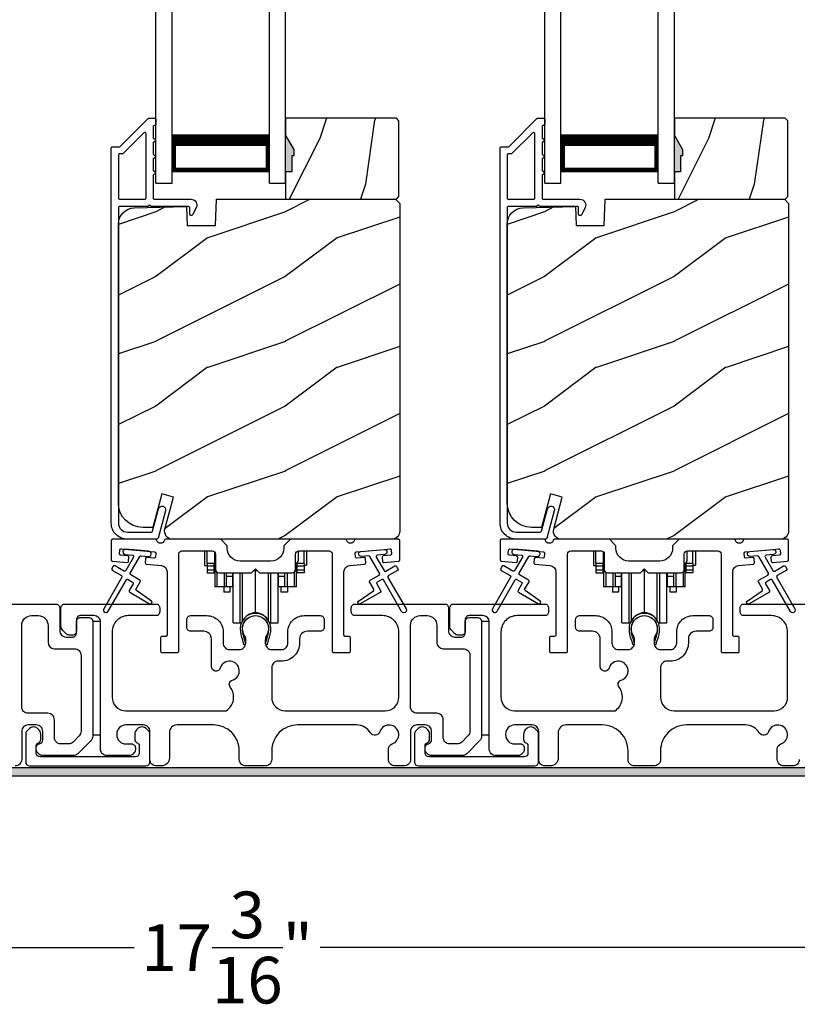
# Model space of a CAD drawing. Extents: x 3 to 343, y -1017 to -929.
# Drawn here: x 41 to 47, y -986 to -978 of the extents above; entities that cross this region are included whole.
import ezdxf

# ---------------------------------------------------------------- set-up
doc = ezdxf.new("R2010")
doc.units = 0
doc.header["$LTSCALE"] = 2
doc.header["$MEASUREMENT"] = 0
doc.header["$PDMODE"] = 3
doc.layers.get('0').update_dxf_attribs({"linetype": 'CONTINUOUS'})
doc.layers.get('DEFPOINTS').update_dxf_attribs({"color": 3, "linetype": 'CONTINUOUS'})
doc.layers.add('Dim', color=7, linetype='CONTINUOUS')
doc.styles.get("Standard").update_dxf_attribs({"font": 'arial.ttf'})
doc.dimstyles.new('STANDARD 1.5', dxfattribs={"dimtxt": 0.36, "dimasz": 0.45, "dimexe": 0.09375, "dimexo": 0.27, "dimgap": 0.135, "dimtad": 0, "dimdec": 4, "dimzin": 0, "dimdsep": 46, "dimlunit": 4, "dimtxsty": 'STANDARD', "dimcen": 0, "dimadec": 0, "dimazin": 0, "dimtfac": 1, "dimtdec": 4, "dimtofl": 0, "dimtmove": 0, "dimatfit": 3, "dimfxl": 1, "dimtolj": 1, "dimtzin": 0, "dimarcsym": 0})

# ---------------------------------------------------------------- blocks, each defined once
blk = doc.blocks.new('A$C01E81920')
for p, q in [((0, 0), (0, 3.9383)), ((0.125, 0), (0.125, 3.9383)), ((0.875, 0), (0.875, 3.9383)), ((1, 0), (1, 3.9383)), ((0.125, 0.375), (0.125, 0.0893)), ((0.875, 0.0893), (0.875, 0.3753)), ((0.125, 0.0893), (0.875, 0.0893)), ((0.875, 0.0893), (0.875, 0.0893)), ((0, 0), (0.125, 0)), ((0.875, 0), (1, 0))]:
    blk.add_line(p, q)
for points, const_width in [([(0.125, 0.3303), (0.875, 0.3303)], 0.09), ([(0.14, 0.0893), (0.14, 0.3303)], 0.03), ([(0.86, 0.0893), (0.86, 0.3303)], 0.03), ([(0.14, 0.1044), (0.86, 0.1044)], 0.03)]:
    blk.add_lwpolyline(points, dxfattribs=dict(const_width=const_width))
blk = doc.blocks.new('A$Cd931c4de')
for p, q in [((0, 0.6944), (0, 0.5827)), ((0.0197, 0.5965), (0.0197, 0.6944)), ((0.0787, 0.5965), (0.0787, 0.6864)), ((0.7244, 0.6241), (0.7244, 0.6941)), ((0.7677, 0.5965), (0.7677, 0.6944)), ((0.7874, 0.6944), (0.7874, 0.5847)), ((0, 0.5827), (0.0197, 0.5827)), ((0.0787, 0.5965), (0.0197, 0.5965)), ((0.0197, 0.5965), (0.0197, 0.5768)), ((0.0748, 0.5768), (0.0197, 0.5768)), ((0.0197, 0.5768), (0.0197, 0.5453)), ((0.0748, 0.5453), (0.0197, 0.5453)), ((0.0197, 0.5453), (0.0197, 0.5256)), ((0.0748, 0.5768), (0.0748, 0.5965)), ((0.0748, 0.5453), (0.0748, 0.5768)), ((0.0748, 0.5256), (0.0748, 0.5453)), ((0.0855, 0.5965), (0.0787, 0.5965)), ((0.0787, 0.5965), (0.0787, 0.4174)), ((0.3819, 0.5434), (0.4065, 0.5434)), ((0.3937, 0.2166), (0.3937, 0.5434)), ((0.7087, 0.5965), (0.703, 0.5965)), ((0.7087, 0.5965), (0.7087, 0.5992)), ((0.7677, 0.5965), (0.7087, 0.5965)), ((0.7087, 0.4174), (0.7087, 0.5965)), ((0.7126, 0.5965), (0.7126, 0.5768)), ((0.7677, 0.5768), (0.7126, 0.5768)), ((0.7126, 0.5768), (0.7126, 0.5453)), ((0.7677, 0.5453), (0.7126, 0.5453)), ((0.7126, 0.5453), (0.7126, 0.5256)), ((0.7677, 0.5965), (0.7677, 0.5768)), ((0.7677, 0.5847), (0.7874, 0.5847)), ((0.7677, 0.5768), (0.7677, 0.5453)), ((0.7677, 0.5453), (0.7677, 0.5256)), ((0.0197, 0.5256), (0.0748, 0.5256)), ((0.0953, 0.5308), (0.0953, 0.4174)), ((0.1508, 0.5256), (0.1508, 0.4174)), ((0.1673, 0.5256), (0.1673, 0.4961)), ((0.2185, 0.4961), (0.1673, 0.4961)), ((0.1673, 0.4961), (0.1673, 0.4174)), ((0.2185, 0.4961), (0.2185, 0.5256)), ((0.2185, 0.5217), (0.2205, 0.5217)), ((0.2185, 0.4174), (0.2185, 0.4961)), ((0.2205, 0.1378), (0.2205, 0.5256)), ((0.2756, 0.1378), (0.2756, 0.5256)), ((0.2938, 0.1499), (0.2938, 0.5256)), ((0.4936, 0.1499), (0.4936, 0.5256)), ((0.5118, 0.1378), (0.5118, 0.5256)), ((0.5669, 0.1378), (0.5669, 0.5256)), ((0.5669, 0.5217), (0.5689, 0.5217)), ((0.5689, 0.5256), (0.5689, 0.4961)), ((0.6201, 0.4961), (0.5689, 0.4961)), ((0.5689, 0.4961), (0.5689, 0.4174)), ((0.6201, 0.4961), (0.6201, 0.5256)), ((0.6201, 0.4174), (0.6201, 0.4961)), ((0.6366, 0.5256), (0.6366, 0.4174)), ((0.6921, 0.5301), (0.6921, 0.4174)), ((0.7677, 0.5256), (0.7126, 0.5256)), ((0.0953, 0.4174), (0.0787, 0.4174)), ((0.1508, 0.4174), (0.0953, 0.4174)), ((0.1476, 0.4174), (0.1476, 0.376)), ((0.1673, 0.4174), (0.1508, 0.4174)), ((0.2185, 0.4174), (0.1673, 0.4174)), ((0.1949, 0.4174), (0.1949, 0.376)), ((0.6201, 0.4174), (0.5689, 0.4174)), ((0.5925, 0.376), (0.5925, 0.4174)), ((0.6366, 0.4174), (0.6201, 0.4174)), ((0.6921, 0.4174), (0.6366, 0.4174)), ((0.6398, 0.4174), (0.6398, 0.376)), ((0.7087, 0.4174), (0.6921, 0.4174)), ((0.1949, 0.376), (0.1476, 0.376)), ((0.6398, 0.376), (0.5925, 0.376)), ((0.2205, 0.1378), (0.2756, 0.1378)), ((0.5118, 0.1378), (0.5669, 0.1378))]:
    blk.add_line(p, q)
for centre, radius, start, end in [((0.6968, 0.6241), 0.0276, 282.81133, 359.99638), ((0.3937, 0.1083), 0.1083, 90.00445, 157.37522), ((0.3937, 0.1083), 0.1083, 22.62449, 89.99568), ((0.2756, 0.1575), 0.0197, 269.98431, 337.39412), ((0.5118, 0.1575), 0.0197, 202.60745, 270.01498)]:
    blk.add_arc(centre, radius, start, end)
blk = doc.blocks.new('*D470')
at = {"layer": 'DEFPOINTS', "color": 0, "transparency": 16777216}
for p in [(50.7267, -983.7374), (33.5327, -983.7774), (33.5327, -985.1754)]:
    blk.add_point(p, dxfattribs=at)
at = {"layer": 'Dim', "color": 0, "lineweight": -2, "transparency": 16777216}
for p, q in [((50.7267, -984.0074), (50.7267, -985.2691)), ((33.5327, -984.0474), (33.5327, -985.2691)), ((33.9827, -985.1754), (41.4121, -985.1754)), ((50.2767, -985.1754), (42.8473, -985.1754))]:
    blk.add_line(p, q, dxfattribs=at)
at = {"layer": 'Dim', "color": 0, "transparency": 16777216}
for points in [[(33.9827, -985.1004), (33.9827, -985.2504), (33.5327, -985.1754)], [(50.2767, -985.1004), (50.2767, -985.2504), (50.7267, -985.1754)]]:
    blk.add_solid(points, dxfattribs=at)
at = {"layer": 'Dim', "color": 0, "transparency": 16777216, "insert": (42.1297, -985.1754), "char_height": 0.36, "attachment_point": 5}
blk.add_mtext('\\A1;17{\\H1x;\\S3/16;}"', dxfattribs=at)

msp = doc.modelspace()

# ---------------------------------------------------------------- hatches: boundary and pattern name
h = msp.add_hatch()
h.set_pattern_fill('WOOD2', color=256, angle=45, pattern_type=2)
h.set_pattern_definition([(261.8699, (-742.32949, -999.29528), (0.707106636, 3.535533935), [0.5, -4.5]), (251.5651, (-741.6931, -999.08315), (1.52e-06, -1.4142139), [1.118034, -1.118034]), (243.4349, (-741.33954, -999.4367), (-0.70710822, -2.12131952), [0.632456, -2.529822])])
h.paths.add_polyline_path([(42.64397, -979.06221), (42.62797, -979.06221), (42.62797, -979.18721), (42.58097, -979.18721), (42.58097, -979.39821), (43.43597, -979.39821), (43.45597, -979.37822), (43.45597, -978.79321), (43.43597, -978.77322), (42.58097, -978.77322), (42.58097, -978.9061), (42.64397, -979.01521)])
h = msp.add_hatch()
h.set_pattern_fill('WOOD2', color=256, angle=45, pattern_type=2)
h.set_pattern_definition([(261.8699, (-739.32949, -999.29528), (0.707106636, 3.535533935), [0.5, -4.5]), (251.5651, (-738.6931, -999.08315), (1.52e-06, -1.4142139), [1.118034, -1.118034]), (243.4349, (-738.33954, -999.4367), (-0.70710822, -2.12131952), [0.632456, -2.529822])])
h.paths.add_polyline_path([(45.64397, -979.06221), (45.62797, -979.06221), (45.62797, -979.18721), (45.58097, -979.18721), (45.58097, -979.39821), (46.43597, -979.39821), (46.45597, -979.37822), (46.45597, -978.79321), (46.43597, -978.77322), (45.58097, -978.77322), (45.58097, -978.9061), (45.64397, -979.01521)])
h = msp.add_hatch(color=256)
h.dxf.hatch_style = 1
h.paths.add_polyline_path([(42.64397, -979.01521), (42.58097, -978.9061), (42.58097, -979.18721), (42.62797, -979.18721), (42.62797, -979.06221), (42.64397, -979.06221)])
h = msp.add_hatch(color=256)
h.dxf.hatch_style = 1
h.paths.add_polyline_path([(45.64397, -979.01521), (45.58097, -978.9061), (45.58097, -979.18721), (45.62797, -979.18721), (45.62797, -979.06221), (45.64397, -979.06221)])
h = msp.add_hatch()
h.set_pattern_fill('WOOD2', color=256, pattern_type=2)
h.set_pattern_definition([(216.8699, (-1575.02288, -979.69672), (2.999999918, 2.000000123), [0.5, -4.5]), (206.5651, (-1574.4229, -979.9967), (-0.99999916, -1.00000131), [1.118034, -1.118034]), (198.4349, (-1574.42288, -980.4967), (-2.000000435, -0.999998403), [0.632456, -2.529822])])
edge = h.paths.add_edge_path()
edge.add_line((41.82188, -979.60131), (42.03968, -979.60131))
edge.add_line((42.03968, -979.60131), (42.04677, -979.39821))
edge.add_line((42.04677, -979.39821), (43.42988, -979.39821))
edge.add_line((43.42988, -979.39821), (43.46188, -979.43021))
edge.add_line((43.46188, -979.43021), (43.46188, -981.96021))
edge.add_arc((43.39888, -981.96022), 0.06299, -90.004683, 0.002815, ccw=False)
edge.add_line((43.39888, -982.02321), (41.71029, -982.02321))
edge.add_arc((41.71029, -981.96071), 0.0625, 165.00104, 270.000897, ccw=False)
edge.add_line((41.64992, -981.94454), (41.71592, -981.69821))
edge.add_line((41.71592, -981.69821), (41.6251, -981.67388))
edge.add_line((41.6251, -981.67388), (41.55588, -981.93221))
edge.add_line((41.55588, -981.93221), (41.47888, -981.93221))
edge.add_arc((41.47888, -981.74421), 0.188, 180.001613, 269.99879, ccw=False)
edge.add_line((41.29088, -981.74422), (41.29088, -979.59021))
edge.add_arc((41.41688, -979.59021), 0.126, 91.499451, 180.00156, ccw=False)
edge.add_line((41.41358, -979.46425), (41.81672, -979.45369))
edge.add_line((41.81672, -979.45369), (41.82188, -979.60131))
h = msp.add_hatch()
h.set_pattern_fill('WOOD2', color=256, pattern_type=2)
h.set_pattern_definition([(216.8699, (-1572.02288, -979.69672), (2.999999918, 2.000000123), [0.5, -4.5]), (206.5651, (-1571.4229, -979.9967), (-0.99999916, -1.00000131), [1.118034, -1.118034]), (198.4349, (-1571.42288, -980.4967), (-2.000000435, -0.999998403), [0.632456, -2.529822])])
edge = h.paths.add_edge_path()
edge.add_line((44.82188, -979.60131), (45.03968, -979.60131))
edge.add_line((45.03968, -979.60131), (45.04677, -979.39821))
edge.add_line((45.04677, -979.39821), (46.42988, -979.39821))
edge.add_line((46.42988, -979.39821), (46.46188, -979.43021))
edge.add_line((46.46188, -979.43021), (46.46188, -981.96021))
edge.add_arc((46.39888, -981.96022), 0.06299, -90.004683, 0.002815, ccw=False)
edge.add_line((46.39888, -982.02321), (44.71029, -982.02321))
edge.add_arc((44.71029, -981.96071), 0.0625, 165.00104, 270.000897, ccw=False)
edge.add_line((44.64992, -981.94454), (44.71592, -981.69821))
edge.add_line((44.71592, -981.69821), (44.6251, -981.67388))
edge.add_line((44.6251, -981.67388), (44.55588, -981.93221))
edge.add_line((44.55588, -981.93221), (44.47888, -981.93221))
edge.add_arc((44.47888, -981.74421), 0.188, 180.001613, 269.99879, ccw=False)
edge.add_line((44.29088, -981.74422), (44.29088, -979.59021))
edge.add_arc((44.41688, -979.59021), 0.126, 91.499451, 180.00156, ccw=False)
edge.add_line((44.41358, -979.46425), (44.81672, -979.45369))
edge.add_line((44.81672, -979.45369), (44.82188, -979.60131))
h = msp.add_hatch(color=256)
h.dxf.hatch_style = 1
h.paths.add_polyline_path([(32.64174, -984.79738), (32.64174, -983.84988), (50.79799, -983.84988), (50.79799, -983.28738), (50.73549, -983.28738), (50.73549, -983.78738), (32.57924, -983.78738), (32.57924, -984.79738)])

# ---------------------------------------------------------------- linework, layer by layer
for points in [[(41.59725, -982.01581, -0.3393778), (41.58759, -982.02322), (41.36088, -982.02322, -0.4142136), (41.23588, -981.89822), (41.23588, -979.00372, -0.4142136), (41.24588, -978.99372), (41.29774, -978.99372, 0.1989124), (41.30481, -978.99079), (41.51945, -978.77615, -0.1989124), (41.52653, -978.77322), (41.57088, -978.77322, -0.4142136), (41.58088, -978.78322), (41.58088, -978.81822, -0.4142136), (41.57088, -978.82822), (41.56952, -978.82822, 0.4142136), (41.55952, -978.83822), (41.55952, -978.92862, -1), (41.55952, -978.95862), (41.55952, -979.05362, -1), (41.55952, -979.08362), (41.55952, -979.17862, -1), (41.55952, -979.20862), (41.55952, -979.38822, 0.4142136), (41.56952, -979.39822), (41.85151, -979.39822, -0.5600269), (41.8916, -979.46365), (41.86357, -979.51866, -0.7883364), (41.84088, -979.51322), (41.84088, -979.46322, 0.4142136), (41.83088, -979.45322), (41.53952, -979.45322, 1), (41.51952, -979.45322), (41.30088, -979.45322, 0.4142136), (41.29088, -979.46322), (41.29088, -981.89822, 0.4142136), (41.36088, -981.96822), (41.5454, -981.96822, 0.3393778), (41.55506, -981.96081), (41.60126, -981.78857, -1), (41.65438, -981.80282)], [(44.59725, -982.01581, -0.3393778), (44.58759, -982.02322), (44.36088, -982.02322, -0.4142136), (44.23588, -981.89822), (44.23588, -979.00372, -0.4142136), (44.24588, -978.99372), (44.29774, -978.99372, 0.1989124), (44.30481, -978.99079), (44.51945, -978.77615, -0.1989124), (44.52653, -978.77322), (44.57088, -978.77322, -0.4142136), (44.58088, -978.78322), (44.58088, -978.81822, -0.4142136), (44.57088, -978.82822), (44.56952, -978.82822, 0.4142136), (44.55952, -978.83822), (44.55952, -978.92862, -1), (44.55952, -978.95862), (44.55952, -979.05362, -1), (44.55952, -979.08362), (44.55952, -979.17862, -1), (44.55952, -979.20862), (44.55952, -979.38822, 0.4142136), (44.56952, -979.39822), (44.85151, -979.39822, -0.5600269), (44.8916, -979.46365), (44.86357, -979.51866, -0.7883364), (44.84088, -979.51322), (44.84088, -979.46322, 0.4142136), (44.83088, -979.45322), (44.53952, -979.45322, 1), (44.51952, -979.45322), (44.30088, -979.45322, 0.4142136), (44.29088, -979.46322), (44.29088, -981.89822, 0.4142136), (44.36088, -981.96822), (44.5454, -981.96822, 0.3393778), (44.55506, -981.96081), (44.60126, -981.78857, -1), (44.65438, -981.80282)], [(41.29088, -979.38821, 0.4142664), (41.30088, -979.39821), (41.49452, -979.39821, 0.4143079), (41.50452, -979.38821), (41.50452, -978.89301, 0.6683162), (41.48745, -978.88593), (41.32759, -979.04579, -0.1979579), (41.32052, -979.04872), (41.30088, -979.04872, 0.4141289), (41.29088, -979.05872)], [(41.3206, -979.04821), (41.30097, -979.04821, 0.4142664), (41.29097, -979.05821), (41.29097, -979.38821, 0.4142664), (41.30097, -979.39821), (41.4946, -979.39821, 0.4143079), (41.5046, -979.38821), (41.5046, -978.8925, 0.6683162), (41.48753, -978.88542), (41.32768, -979.04528, -0.1990909)], [(44.29088, -979.38821, 0.4142664), (44.30088, -979.39821), (44.49452, -979.39821, 0.4143079), (44.50452, -979.38821), (44.50452, -978.89301, 0.6683162), (44.48745, -978.88593), (44.32759, -979.04579, -0.1979579), (44.32052, -979.04872), (44.30088, -979.04872, 0.4141289), (44.29088, -979.05872)], [(44.3206, -979.04821), (44.30097, -979.04821, 0.4142664), (44.29097, -979.05821), (44.29097, -979.38821, 0.4142664), (44.30097, -979.39821), (44.4946, -979.39821, 0.4143079), (44.5046, -979.38821), (44.5046, -978.8925, 0.6683162), (44.48753, -978.88542), (44.32768, -979.04528, -0.1990909)], [(41.82188, -979.60131), (42.03968, -979.60131), (42.04677, -979.39821), (43.42988, -979.39821), (43.46188, -979.43021), (43.46188, -981.96021, -0.4142519), (43.39888, -982.02321), (41.71029, -982.02321, -0.4931447), (41.64992, -981.94454), (41.71592, -981.69821), (41.6251, -981.67388), (41.55588, -981.93221), (41.47888, -981.93221, -0.4141991), (41.29088, -981.74422), (41.29088, -979.59021, -0.406577), (41.41358, -979.46425), (41.81672, -979.45369)], [(44.82188, -979.60131), (45.03968, -979.60131), (45.04677, -979.39821), (46.42988, -979.39821), (46.46188, -979.43021), (46.46188, -981.96021, -0.4142519), (46.39888, -982.02321), (44.71029, -982.02321, -0.4931447), (44.64992, -981.94454), (44.71592, -981.69821), (44.6251, -981.67388), (44.55588, -981.93221), (44.47888, -981.93221, -0.4141991), (44.29088, -981.74422), (44.29088, -979.59021, -0.406577), (44.41358, -979.46425), (44.81672, -979.45369)], [(41.30784, -982.14742, -0.414187), (41.29875, -982.13658), (41.30137, -982.1067, -0.4144279), (41.3122, -982.09761), (41.57021, -982.12018, -0.414187), (41.5793, -982.13101), (41.57669, -982.1609, -0.4139194), (41.56586, -982.16999), (41.51107, -982.16519, 0.4139128), (41.50023, -982.17428), (41.49762, -982.20417, 0.414179), (41.50671, -982.215), (41.62094, -982.225, -0.3889327), (41.66658, -982.27481), (41.66658, -982.76321, -0.414282), (41.65658, -982.77321), (41.62658, -982.77321, 0.4142893), (41.61658, -982.78321), (41.61658, -982.88821, 0.4142893), (41.62658, -982.89821), (41.74658, -982.89821, 0.4142841), (41.75658, -982.88821), (41.75658, -982.13821, -0.4142593), (41.78158, -982.11321), (42.01513, -982.11321, -0.4142573), (42.04013, -982.13821), (42.04013, -982.25696, 0.4142614), (42.06513, -982.28196), (42.31888, -982.28196), (42.34888, -982.25196), (42.37888, -982.28196), (42.63263, -982.28196, 0.4142573), (42.65763, -982.25696), (42.65763, -982.13821, -0.4142614), (42.68263, -982.11321), (42.91617, -982.11321, -0.4142573), (42.94117, -982.13821), (42.94117, -982.88821, 0.4142915), (42.95117, -982.89821), (43.07117, -982.89821, 0.4142872), (43.08117, -982.88821), (43.08117, -982.78321, 0.4142872), (43.07117, -982.77321), (43.04117, -982.77321, -0.4142768), (43.03117, -982.76321), (43.03117, -982.27481, -0.3889316), (43.07682, -982.225), (43.19104, -982.215, 0.4141844), (43.20013, -982.20417), (43.19752, -982.17428, 0.4139144), (43.18669, -982.16519), (43.1319, -982.16999, -0.4139211), (43.12106, -982.1609), (43.11845, -982.13101, -0.4141947), (43.12754, -982.12018), (43.1624, -982.11713), (43.34172, -982.10144), (43.38555, -982.09761, -0.4144295), (43.39639, -982.1067), (43.399, -982.13658, -0.4141844), (43.38991, -982.14742), (43.33512, -982.15221, 0.4142924), (43.32603, -982.16304), (43.32864, -982.19293, 0.4144029), (43.33948, -982.20202), (43.45274, -982.19211, 0.3890038), (43.46187, -982.18215), (43.46187, -982.03321, 0.4142872), (43.45187, -982.02321), (43.12176, -982.02321, 0.3443398), (43.11206, -982.03079, -0.7808238), (43.05143, -982.03079, 0.3443586), (43.04173, -982.02321), (42.61763, -982.02321), (42.56763, -982.07321), (42.56763, -982.09196, -0.4141987), (42.46763, -982.19196), (42.23013, -982.19196, -0.4141972), (42.13013, -982.09196), (42.13013, -982.07321), (42.08013, -982.02321), (41.65603, -982.02321, 0.3443513), (41.64632, -982.03079, -0.7808248), (41.58569, -982.03079, 0.3443513), (41.57599, -982.02321), (41.24588, -982.02321, 0.4142883), (41.23588, -982.03321), (41.23588, -982.18215, 0.3889865), (41.24501, -982.19211), (41.35827, -982.20202, 0.4144229), (41.36911, -982.19293), (41.37172, -982.16304, 0.414287), (41.36263, -982.15221)], [(44.30784, -982.14742, -0.414187), (44.29875, -982.13658), (44.30137, -982.1067, -0.4144279), (44.3122, -982.09761), (44.57021, -982.12018, -0.414187), (44.5793, -982.13101), (44.57669, -982.1609, -0.4139194), (44.56586, -982.16999), (44.51107, -982.16519, 0.4139128), (44.50023, -982.17428), (44.49762, -982.20417, 0.414179), (44.50671, -982.215), (44.62094, -982.225, -0.3889327), (44.66658, -982.27481), (44.66658, -982.76321, -0.414282), (44.65658, -982.77321), (44.62658, -982.77321, 0.4142893), (44.61658, -982.78321), (44.61658, -982.88821, 0.4142893), (44.62658, -982.89821), (44.74658, -982.89821, 0.4142841), (44.75658, -982.88821), (44.75658, -982.13821, -0.4142593), (44.78158, -982.11321), (45.01513, -982.11321, -0.4142573), (45.04013, -982.13821), (45.04013, -982.25696, 0.4142614), (45.06513, -982.28196), (45.31888, -982.28196), (45.34888, -982.25196), (45.37888, -982.28196), (45.63263, -982.28196, 0.4142573), (45.65763, -982.25696), (45.65763, -982.13821, -0.4142614), (45.68263, -982.11321), (45.91617, -982.11321, -0.4142573), (45.94117, -982.13821), (45.94117, -982.88821, 0.4142915), (45.95117, -982.89821), (46.07117, -982.89821, 0.4142872), (46.08117, -982.88821), (46.08117, -982.78321, 0.4142872), (46.07117, -982.77321), (46.04117, -982.77321, -0.4142768), (46.03117, -982.76321), (46.03117, -982.27481, -0.3889316), (46.07682, -982.225), (46.19104, -982.215, 0.4141844), (46.20013, -982.20417), (46.19752, -982.17428, 0.4139144), (46.18669, -982.16519), (46.1319, -982.16999, -0.4139211), (46.12106, -982.1609), (46.11845, -982.13101, -0.4141947), (46.12754, -982.12018), (46.1624, -982.11713), (46.34172, -982.10144), (46.38555, -982.09761, -0.4144295), (46.39639, -982.1067), (46.399, -982.13658, -0.4141844), (46.38991, -982.14742), (46.33512, -982.15221, 0.4142924), (46.32603, -982.16304), (46.32864, -982.19293, 0.4144029), (46.33948, -982.20202), (46.45274, -982.19211, 0.3890038), (46.46187, -982.18215), (46.46187, -982.03321, 0.4142872), (46.45187, -982.02321), (46.12176, -982.02321, 0.3443398), (46.11206, -982.03079, -0.7808238), (46.05143, -982.03079, 0.3443586), (46.04173, -982.02321), (45.61763, -982.02321), (45.56763, -982.07321), (45.56763, -982.09196, -0.4141987), (45.46763, -982.19196), (45.23013, -982.19196, -0.4141972), (45.13013, -982.09196), (45.13013, -982.07321), (45.08013, -982.02321), (44.65603, -982.02321, 0.3443513), (44.64632, -982.03079, -0.7808248), (44.58569, -982.03079, 0.3443513), (44.57599, -982.02321), (44.24588, -982.02321, 0.4142883), (44.23588, -982.03321), (44.23588, -982.18215, 0.3889865), (44.24501, -982.19211), (44.35827, -982.20202, 0.4144229), (44.36911, -982.19293), (44.37172, -982.16304, 0.414287), (44.36263, -982.15221)], [(41.314, -982.30333, -0.4141981), (41.31766, -982.31699), (41.17766, -982.55948, 0.9998617), (41.2123, -982.57948), (41.3523, -982.33699, -0.4143332), (41.36596, -982.33333), (41.4009, -982.3535, -0.4141712), (41.40456, -982.36716), (41.37456, -982.41912, 0.4141512), (41.37822, -982.43279), (41.53194, -982.52154, 0.9571518), (41.54536, -982.50047), (41.43068, -982.42017, -0.3887539), (41.42776, -982.40698), (41.4592, -982.35252, 0.4141512), (41.45554, -982.33886), (41.38596, -982.29869, -0.4141512), (41.3823, -982.28503), (41.45668, -982.1562, -0.2914388), (41.46621, -982.15123), (41.52289, -982.15619, 1.0000428), (41.52638, -982.11635), (41.34707, -982.10066, 1.0000428), (41.34358, -982.1405), (41.40026, -982.14546, -0.5485442), (41.40805, -982.16043), (41.34766, -982.26503, -0.4143347), (41.334, -982.26869), (41.26472, -982.22869, 0.4143332), (41.25106, -982.23235), (41.24106, -982.24967, 0.4141623), (41.24472, -982.26333)], [(44.314, -982.30333, -0.4141981), (44.31766, -982.31699), (44.17766, -982.55948, 0.9998617), (44.2123, -982.57948), (44.3523, -982.33699, -0.4143332), (44.36596, -982.33333), (44.4009, -982.3535, -0.4141712), (44.40456, -982.36716), (44.37456, -982.41912, 0.4141512), (44.37822, -982.43279), (44.53194, -982.52154, 0.9571518), (44.54536, -982.50047), (44.43068, -982.42017, -0.3887539), (44.42776, -982.40698), (44.4592, -982.35252, 0.4141512), (44.45554, -982.33886), (44.38596, -982.29869, -0.4141512), (44.3823, -982.28503), (44.45668, -982.1562, -0.2914388), (44.46621, -982.15123), (44.52289, -982.15619, 1.0000428), (44.52638, -982.11635), (44.34707, -982.10066, 1.0000428), (44.34358, -982.1405), (44.40026, -982.14546, -0.5485442), (44.40805, -982.16043), (44.34766, -982.26503, -0.4143347), (44.334, -982.26869), (44.26472, -982.22869, 0.4143332), (44.25106, -982.23235), (44.24106, -982.24967, 0.4141623), (44.24472, -982.26333)], [(44.06287, -982.62821, -0.4142136), (44.09287, -982.65821), (44.09287, -983.54337, -0.1989124), (44.07822, -983.57873), (43.97822, -983.67873, -0.1989124), (43.94287, -983.69337), (43.70357, -983.69337, -0.1989181), (43.68236, -983.68459), (43.66619, -983.66842, -0.1989067), (43.65741, -983.64721), (43.65741, -983.63129, -0.3659774), (43.68241, -983.60171, 0.3659774), (43.70741, -983.57213), (43.70741, -983.50721, 0.4142136), (43.65741, -983.45721), (43.59487, -983.45721, 0.4142136), (43.54487, -983.50721), (43.54487, -983.72321, -0.4142136), (43.49487, -983.77321), (43.42498, -983.77321, -0.4142136), (43.37498, -983.72321), (43.37498, -983.64156, -0.3247383), (43.40259, -983.60353, 1.6306501), (43.30805, -983.50899, -0.641421), (43.23583, -983.51736, 0.2620908), (43.12897, -983.45721), (42.67387, -983.45721, 0.4142136), (42.47387, -983.65721), (42.47387, -983.72321, -0.4142136), (42.42387, -983.77321), (42.27387, -983.77321, -0.4142136), (42.22387, -983.72321), (42.22387, -983.65721, 0.4142136), (42.02387, -983.45721), (41.74426, -983.45721, 0.4142136), (41.68426, -983.51721), (41.68426, -983.71321, -0.4142136), (41.62426, -983.77321), (41.58387, -983.77321, -0.4142136), (41.53387, -983.72321), (41.53387, -983.50721, 0.4142136), (41.48387, -983.45721), (41.34787, -983.45721, 0.4142136), (41.27787, -983.52721), (41.27787, -983.53337, 0.4142136), (41.34787, -983.60337), (41.39187, -983.60337, -0.4142136), (41.42187, -983.63337), (41.42187, -983.64937, -0.1989124), (41.41308, -983.67059), (41.39908, -983.68459, -0.1989124), (41.37787, -983.69337), (41.20287, -983.69337, -0.4142136), (41.15287, -983.64337), (41.15287, -982.66321, 0.4142136), (41.10287, -982.61321), (40.99687, -982.61321, 0.4142136), (40.96687, -982.64321), (40.96687, -982.73321, -0.4142136), (40.93687, -982.76321), (40.91373, -982.76321, -0.1989124), (40.88544, -982.7515), (40.86251, -982.72857, -0.1989124), (40.84787, -982.69321), (40.84787, -982.55321, -0.4142136), (40.87787, -982.52321), (41.57987, -982.52321, -0.4142136), (41.60987, -982.55321), (41.60987, -982.58321, -0.4142136), (41.57987, -982.61321), (41.36787, -982.61321, 0.4142136), (41.24287, -982.73821), (41.24287, -983.24221, 0.4142136), (41.34787, -983.34721), (42.12289, -983.34721, 0.4387695), (42.15407, -983.16591, -0.5216691), (42.17133, -983.11111, 1.6504533), (42.07731, -983.0171, -0.8584453), (42.00887, -983.00661), (42.00887, -982.79321, 0.4142136), (41.94887, -982.73321), (41.84887, -982.73321, -0.4142136), (41.81887, -982.70321), (41.81887, -982.64321, -0.4142136), (41.84887, -982.61321), (41.97387, -982.61321, -0.4142136), (42.09887, -982.73821), (42.09887, -982.82455, 0.4142136), (42.14887, -982.87455), (42.22362, -982.87455, 0.4142136), (42.27362, -982.82455), (42.27362, -982.79928, 0.1423683), (42.26428, -982.76712, -1.8193921), (42.43346, -982.76712, 0.1423683), (42.42411, -982.79928), (42.42411, -982.82455, 0.4142136), (42.47411, -982.87455), (42.54887, -982.87455, 0.4142136), (42.59887, -982.82455), (42.59887, -982.73821, -0.4142136), (42.72387, -982.61321), (42.84879, -982.61321, -0.4142136), (42.87879, -982.64321), (42.87879, -982.70321, -0.4142136), (42.84879, -982.73321), (42.74887, -982.73321, 0.4142136), (42.68887, -982.79321), (42.68887, -982.82455, -0.4142136), (42.54887, -982.96455), (42.52387, -982.96455, 0.4142136), (42.47387, -983.01455), (42.47387, -983.24221, 0.4142136), (42.57887, -983.34721), (43.34987, -983.34721, 0.4142136), (43.45487, -983.24221), (43.45487, -982.73821, 0.4142136), (43.32987, -982.61321), (43.11787, -982.61321, -0.4142136), (43.08787, -982.58321), (43.08787, -982.55321, -0.4142136), (43.11787, -982.52321), (43.80787, -982.52321, -0.4142136), (43.83787, -982.55321), (43.83787, -982.72821, 0.4142136), (43.88787, -982.77821), (43.93687, -982.77821, 0.4142136), (43.96687, -982.74821), (43.96687, -982.65821, -0.4142136), (43.99687, -982.62821)], [(42.24906, -982.72243, 0.009903), (42.24901, -982.72161, -1.0854874), (42.44873, -982.72161, 0.009903), (42.44868, -982.72243, -0.0842681), (42.43351, -982.7938), (42.42387, -982.83106), (42.4407, -982.83541), (42.44879, -982.80298, -0.0362699), (42.45024, -982.80044, 0.0947112), (42.46687, -982.71341, 0.999985), (42.23087, -982.71341, 0.0947112), (42.2475, -982.80044, -0.0362699), (42.24895, -982.80298), (42.25703, -982.83541), (42.27387, -982.83106), (42.26423, -982.7938, -0.0842681)], [(45.24906, -982.72243, 0.009903), (45.24901, -982.72161, -1.0854874), (45.44873, -982.72161, 0.009903), (45.44868, -982.72243, -0.0842681), (45.43351, -982.7938), (45.42387, -982.83106), (45.4407, -982.83541), (45.44879, -982.80298, -0.0362699), (45.45024, -982.80044, 0.0947112), (45.46687, -982.71341, 0.999985), (45.23087, -982.71341, 0.0947112), (45.2475, -982.80044, -0.0362699), (45.24895, -982.80298), (45.25703, -982.83541), (45.27387, -982.83106), (45.26423, -982.7938, -0.0842681)], [(40.95287, -982.86821, -0.4142339), (41.00287, -982.91821), (41.00287, -983.50609, -0.1989314), (40.98822, -983.54145), (40.94094, -983.58873, -0.1988658), (40.90559, -983.60337), (40.84741, -983.60337, -0.4142298), (40.79741, -983.55337), (40.79741, -983.41721, 0.4142298), (40.74741, -983.36721), (40.59487, -983.36721, -0.4142614), (40.54487, -983.31721), (40.54487, -982.68821, -0.4142423), (40.61987, -982.61321), (40.67287, -982.61321, -0.4142411), (40.74787, -982.68821), (40.74787, -982.81821, 0.4141634), (40.79787, -982.86821)], [(43.95287, -982.86821, -0.4142339), (44.00287, -982.91821), (44.00287, -983.50609, -0.1989314), (43.98822, -983.54145), (43.94094, -983.58873, -0.1988658), (43.90559, -983.60337), (43.84741, -983.60337, -0.4142298), (43.79741, -983.55337), (43.79741, -983.41721, 0.4142298), (43.74741, -983.36721), (43.59487, -983.36721, -0.4142614), (43.54487, -983.31721), (43.54487, -982.68821, -0.4142423), (43.61987, -982.61321), (43.67287, -982.61321, -0.4142411), (43.74787, -982.68821), (43.74787, -982.81821, 0.4141634), (43.79787, -982.86821)], [(40.57541, -983.74321, 0.4141301), (40.60541, -983.77321), (41.50341, -983.77321, 0.4141312), (41.53341, -983.74321), (41.53341, -983.52711, 0.1988737), (41.52462, -983.5059), (41.50411, -983.48539, 0.3598597), (41.44703, -983.47997, 0.0469975), (41.44122, -983.48477), (41.43061, -983.49537, 0.1990852), (41.41741, -983.52721), (41.41741, -983.57021, 0.3216781), (41.43441, -983.5939, -0.3216781), (41.45141, -983.61759), (41.45141, -983.67321, -0.4140846), (41.42141, -983.70321), (40.68741, -983.70321, -0.4140843), (40.65741, -983.67321), (40.65741, -983.61759, -0.3216779), (40.67441, -983.5939, 0.3216779), (40.69141, -983.57021), (40.69141, -983.52721, 0.1990872), (40.67821, -983.49537), (40.66759, -983.48477, 0.0470047), (40.66178, -983.47997, 0.3598598), (40.6047, -983.48539), (40.58419, -983.5059, 0.1988775), (40.57541, -983.52711)], [(43.57541, -983.74321, 0.4141301), (43.60541, -983.77321), (44.50341, -983.77321, 0.4141312), (44.53341, -983.74321), (44.53341, -983.52711, 0.1988737), (44.52462, -983.5059), (44.50411, -983.48539, 0.3598597), (44.44703, -983.47997, 0.0469975), (44.44122, -983.48477), (44.43061, -983.49537, 0.1990852), (44.41741, -983.52721), (44.41741, -983.57021, 0.3216781), (44.43441, -983.5939, -0.3216781), (44.45141, -983.61759), (44.45141, -983.67321, -0.4140846), (44.42141, -983.70321), (43.68741, -983.70321, -0.4140843), (43.65741, -983.67321), (43.65741, -983.61759, -0.3216779), (43.67441, -983.5939, 0.3216779), (43.69141, -983.57021), (43.69141, -983.52721, 0.1990872), (43.67821, -983.49537), (43.66759, -983.48477, 0.0470047), (43.66178, -983.47997, 0.3598598), (43.6047, -983.48539), (43.58419, -983.5059, 0.1988775), (43.57541, -983.52711)]]:
    msp.add_lwpolyline(points, format="xyb", close=True)
for points in [[(42.64397, -979.06221), (42.62797, -979.06221), (42.62797, -979.18721), (42.58097, -979.18721), (42.58097, -979.39821), (43.43597, -979.39821), (43.45597, -979.37822), (43.45597, -978.79321), (43.43597, -978.77322), (42.58097, -978.77322), (42.58097, -978.9061), (42.64397, -979.01521)], [(45.64397, -979.06221), (45.62797, -979.06221), (45.62797, -979.18721), (45.58097, -979.18721), (45.58097, -979.39821), (46.43597, -979.39821), (46.45597, -979.37822), (46.45597, -978.79321), (46.43597, -978.77322), (45.58097, -978.77322), (45.58097, -978.9061), (45.64397, -979.01521)], [(41.09287, -982.65821), (41.09287, -983.53321), (41.15287, -983.53321), (41.15287, -982.65821)], [(44.09287, -982.65821), (44.09287, -983.53321), (44.15287, -983.53321), (44.15287, -982.65821)], [(32.64174, -984.79738), (32.64174, -983.84988), (50.79799, -983.84988), (50.79799, -983.28738), (50.73549, -983.28738), (50.73549, -983.78738), (32.57924, -983.78738), (32.57924, -984.79738)]]:
    msp.add_lwpolyline(points, close=True)
for points in [[(43.34172, -982.10144, -0.9999316), (43.34521, -982.14129), (43.28852, -982.14625, 0.548553), (43.28073, -982.16121), (43.34113, -982.26581, 0.4143351), (43.35479, -982.26947), (43.42407, -982.22947, -0.4143351), (43.43773, -982.23313), (43.44773, -982.25046, -0.4142036), (43.44407, -982.26411), (43.37479, -982.30411, 0.4141567), (43.37113, -982.31778), (43.51113, -982.56026, -1.0000688), (43.47649, -982.58026), (43.33649, -982.33778, 0.4143343), (43.32283, -982.33411), (43.28789, -982.35429, 0.4141567), (43.28423, -982.36795), (43.31423, -982.41991, -0.4141567), (43.31057, -982.43357), (43.15685, -982.52232, -0.957208), (43.14343, -982.50126), (43.2581, -982.42096, 0.3887409), (43.26103, -982.40777), (43.22959, -982.35331, -0.4143777), (43.23325, -982.33965), (43.30283, -982.29947, 0.4141589), (43.30649, -982.28581), (43.2321, -982.15698, 0.2918893), (43.22257, -982.15202), (43.16589, -982.15698, -1.0000374), (43.1624, -982.11713), (43.34346, -982.10136)], [(46.34172, -982.10144, -0.9999316), (46.34521, -982.14129), (46.28852, -982.14625, 0.548553), (46.28073, -982.16121), (46.34113, -982.26581, 0.4143351), (46.35479, -982.26947), (46.42407, -982.22947, -0.4143351), (46.43773, -982.23313), (46.44773, -982.25046, -0.4142036), (46.44407, -982.26411), (46.37479, -982.30411, 0.4141567), (46.37113, -982.31778), (46.51113, -982.56026, -1.0000688), (46.47649, -982.58026), (46.33649, -982.33778, 0.4143343), (46.32283, -982.33411), (46.28789, -982.35429, 0.4141567), (46.28423, -982.36795), (46.31423, -982.41991, -0.4141567), (46.31057, -982.43357), (46.15685, -982.52232, -0.957208), (46.14343, -982.50126), (46.2581, -982.42096, 0.3887409), (46.26103, -982.40777), (46.22959, -982.35331, -0.4143777), (46.23325, -982.33965), (46.30283, -982.29947, 0.4141589), (46.30649, -982.28581), (46.2321, -982.15698, 0.2918893), (46.22257, -982.15202), (46.16589, -982.15698, -1.0000374), (46.1624, -982.11713), (46.34346, -982.10136)], [(40.11787, -982.52321), (40.80787, -982.52321, -0.4142136), (40.83787, -982.55321), (40.83787, -982.72821, 0.4142136), (40.88787, -982.77821), (40.93687, -982.77821, 0.4142136), (40.96687, -982.74821), (40.96687, -982.65821, -0.4142136), (40.99687, -982.62821), (41.06287, -982.62821, -0.4142136), (41.09287, -982.65821), (41.09287, -983.54337, -0.1989124), (41.07822, -983.57873), (40.97822, -983.67873, -0.1989124), (40.94287, -983.69337), (40.70357, -983.69337, -0.1989181), (40.68236, -983.68459), (40.66619, -983.66842, -0.1989067), (40.65741, -983.64721), (40.65741, -983.63129, -0.3659774), (40.68241, -983.60171, 0.3659774), (40.70741, -983.57213), (40.70741, -983.50721, 0.4142136), (40.65741, -983.45721), (40.59487, -983.45721, 0.4142136), (40.54487, -983.50721), (40.54487, -983.72321, -0.4142136), (40.49487, -983.77321)], [(46.54487, -983.72321, -0.4142136), (46.49487, -983.77321), (46.42498, -983.77321, -0.4142136), (46.37498, -983.72321), (46.37498, -983.64156, -0.3247383), (46.40259, -983.60353, 1.6306501), (46.30805, -983.50899, -0.641421), (46.23583, -983.51736, 0.2620908), (46.12897, -983.45721), (45.67387, -983.45721, 0.4142136), (45.47387, -983.65721), (45.47387, -983.72321, -0.4142136), (45.42387, -983.77321), (45.27387, -983.77321, -0.4142136), (45.22387, -983.72321), (45.22387, -983.65721, 0.4142136), (45.02387, -983.45721), (44.74426, -983.45721, 0.4142136), (44.68426, -983.51721), (44.68426, -983.71321, -0.4142136), (44.62426, -983.77321), (44.58387, -983.77321, -0.4142136), (44.53387, -983.72321), (44.53387, -983.50721, 0.4142136), (44.48387, -983.45721), (44.34787, -983.45721, 0.4142136), (44.27787, -983.52721), (44.27787, -983.53337, 0.4142136), (44.34787, -983.60337), (44.39187, -983.60337, -0.4142136), (44.42187, -983.63337), (44.42187, -983.64937, -0.1989124), (44.41308, -983.67059), (44.39908, -983.68459, -0.1989124), (44.37787, -983.69337), (44.20287, -983.69337, -0.4142136), (44.15287, -983.64337), (44.15287, -982.66321, 0.4142136), (44.10287, -982.61321), (43.99687, -982.61321, 0.4142136), (43.96687, -982.64321), (43.96687, -982.73321, -0.4142136), (43.93687, -982.76321), (43.91373, -982.76321, -0.1989124), (43.88544, -982.7515), (43.86251, -982.72857, -0.1989124), (43.84787, -982.69321), (43.84787, -982.55321, -0.4142136), (43.87787, -982.52321), (44.57987, -982.52321, -0.4142136), (44.60987, -982.55321), (44.60987, -982.58321, -0.4142136), (44.57987, -982.61321), (44.36787, -982.61321, 0.4142136), (44.24287, -982.73821), (44.24287, -983.24221, 0.4142136), (44.34787, -983.34721), (45.12289, -983.34721, 0.4387695), (45.15407, -983.16591, -0.5216691), (45.17133, -983.11111, 1.6504533), (45.07731, -983.0171, -0.8584453), (45.00887, -983.00661), (45.00887, -982.79321, 0.4142136), (44.94887, -982.73321), (44.84887, -982.73321, -0.4142136), (44.81887, -982.70321), (44.81887, -982.64321, -0.4142136), (44.84887, -982.61321), (44.97387, -982.61321, -0.4142136), (45.09887, -982.73821), (45.09887, -982.82455, 0.4142136), (45.14887, -982.87455), (45.22362, -982.87455, 0.4142136), (45.27362, -982.82455), (45.27362, -982.79928, 0.1423683), (45.26428, -982.76712, -1.8193921), (45.43346, -982.76712, 0.1423683), (45.42411, -982.79928), (45.42411, -982.82455, 0.4142136), (45.47411, -982.87455), (45.54887, -982.87455, 0.4142136), (45.59887, -982.82455), (45.59887, -982.73821, -0.4142136), (45.72387, -982.61321), (45.84879, -982.61321, -0.4142136), (45.87879, -982.64321), (45.87879, -982.70321, -0.4142136), (45.84879, -982.73321), (45.74887, -982.73321, 0.4142136), (45.68887, -982.79321), (45.68887, -982.82455, -0.4142136), (45.54887, -982.96455), (45.52387, -982.96455, 0.4142136), (45.47387, -983.01455), (45.47387, -983.24221, 0.4142136), (45.57887, -983.34721), (46.34987, -983.34721, 0.4142136), (46.45487, -983.24221), (46.45487, -982.73821, 0.4142136), (46.32987, -982.61321), (46.11787, -982.61321, -0.4142136), (46.08787, -982.58321), (46.08787, -982.55321, -0.4142136), (46.11787, -982.52321), (46.80787, -982.52321, -0.4142136)]]:
    msp.add_lwpolyline(points, format="xyb")

# ---------------------------------------------------------------- block references
for name, p in [('A$C01E81920', (41.58097, -979.27321)), ('A$C01E81920', (44.58097, -979.27321)), ('A$Cd931c4de', (41.9556, -982.80761)), ('A$Cd931c4de', (44.9556, -982.80761))]:
    msp.add_blockref(name, p)

# ---------------------------------------------------------------- dimensions: what is measured, and where the dimension line sits
at = {"layer": 'Dim'}
dim = msp.add_linear_dim(base=(33.53267, -985.17539), p1=(50.72674, -983.73738), p2=(33.53267, -983.77738), dimstyle='STANDARD 1.5', override={"dimlunit": 5, "dimpost": '"'}, dxfattribs=at)
dim.commit()
dim.dimension.update_dxf_attribs({"geometry": '*D470', "text_midpoint": (42.1297, -985.17539)})

doc.saveas('drawing.dxf')
